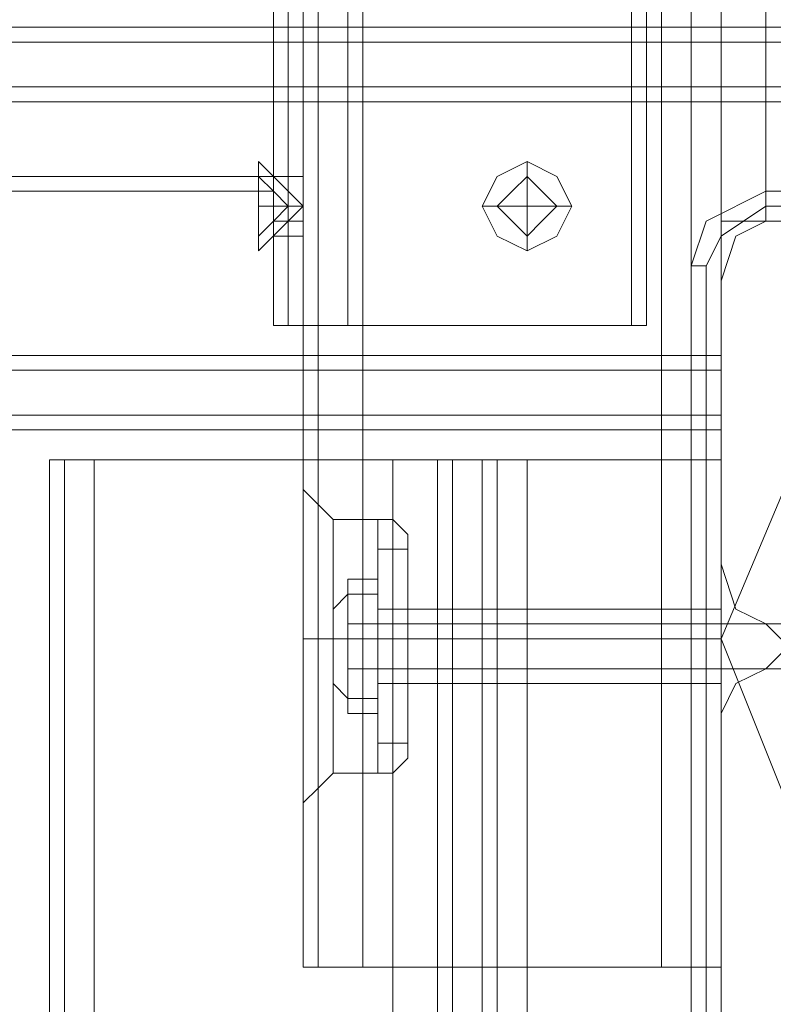
# Model space of a CAD drawing. Units: millimetres. Extents: x -3988 to 6205, y -8125 to 1539.
# Drawn here: x 838 to 919, y -2764 to -2658 of the extents above; entities that cross this region are included whole.
import ezdxf

# ---------------------------------------------------------------- set-up
doc = ezdxf.new("R2010")
doc.units = ezdxf.units.MM
doc.header["$MEASUREMENT"] = 0

# ---------------------------------------------------------------- blocks, each defined once
blk = doc.blocks.new('WMF0')
at = {"color": 30, "lineweight": 0}
for points in [[(9.29955, -5.90827), (9.29955, -6.632098)], [(9.29955, -5.90827), (9.29955, -6.632098)], [(9.30017, -5.90827), (9.30017, -6.632098)], [(9.30017, -5.90827), (9.30017, -6.632098)], [(9.302027, -5.90827), (9.302027, -6.632098)], [(9.302027, -5.90827), (9.302027, -6.632098)], [(9.314411, -5.90827), (9.302027, -5.90827), (9.302027, -6.632098)], [(9.302027, -5.90827), (9.314411, -5.90827), (9.314411, -6.632098)], [(9.302027, -5.90827), (9.302027, -6.632098)], [(9.302027, -5.90827), (9.302027, -6.632098)], [(9.302027, -5.90827), (9.302027, -6.632098)], [(9.314411, -5.90827), (9.314411, -6.632098)], [(9.314411, -5.90827), (9.314411, -6.632098)], [(9.314411, -5.90827), (9.314411, -6.632098)], [(9.314411, -5.90827), (9.314411, -6.632098)], [(9.314411, -5.90827), (9.314411, -6.632098)], [(9.316888, -5.90827), (9.316888, -6.632098)], [(9.316888, -5.90827), (9.316888, -6.632098)], [(9.316888, -5.90827), (9.316888, -6.632098)], [(9.316888, -5.90827), (9.316888, -6.632098)], [(9.316888, -5.90827), (9.316888, -6.632098)], [(9.316888, -5.90827), (9.316888, -6.632098)], [(9.29955, -5.924369), (9.29955, -6.616)], [(9.29955, -5.924369), (9.29955, -6.616)], [(9.29955, -5.924369), (9.29955, -6.616)], [(9.29955, -5.924369), (9.29955, -6.616)], [(9.332367, -6.59309), (8.987481, -6.59309)], [(9.332367, -6.59309), (8.987481, -6.59309)], [(9.332367, -6.59309), (8.987481, -6.59309)], [(9.332367, -6.59309), (8.987481, -6.59309)], [(9.332367, -6.593709), (8.987481, -6.593709)], [(8.987481, -6.593709), (9.332367, -6.593709)], [(9.316888, -6.607331), (9.316888, -6.601139), (9.332367, -6.601139), (9.332367, -6.595566), (8.987481, -6.595566), (8.987481, -6.601139), (9.00296, -6.601139), (9.00296, -6.607331)], [(9.316888, -6.601139), (9.316888, -6.607331), (9.00296, -6.607331), (9.00296, -6.601139), (8.987481, -6.601139), (8.987481, -6.595566)], [(9.332367, -6.595566), (8.987481, -6.595566)], [(9.332367, -6.595566), (8.987481, -6.595566)], [(9.332367, -6.595566), (8.987481, -6.595566)], [(9.332367, -6.595566), (9.332367, -6.601139), (9.316888, -6.601139)], [(9.332367, -6.596186), (8.987481, -6.596186)], [(9.318745, -6.601139), (9.317507, -6.601758), (9.316888, -6.603616)], [(9.318745, -6.601139), (9.317507, -6.601758), (9.316888, -6.603616)], [(9.331129, -6.601139), (9.318745, -6.601139)], [(9.331129, -6.601139), (9.318745, -6.601139)], [(9.316888, -6.603616), (9.316888, -6.61538)], [(9.316888, -6.603616), (9.316888, -6.61538)], [(9.316888, -6.606712), (9.00296, -6.606712)], [(9.316888, -6.607331), (9.00296, -6.607331)], [(9.316888, -6.607331), (9.00296, -6.607331)], [(9.316888, -6.607331), (9.00296, -6.607331)], [(9.316888, -6.607331), (9.316888, -6.609188), (9.316888, -6.609808)], [(9.316888, -6.609808), (9.316888, -6.609188), (9.316888, -6.607331)], [(9.316888, -6.609808), (9.316888, -6.609188), (9.316888, -6.607331)], [(9.316888, -6.607331), (9.316888, -6.609188), (9.316888, -6.609808)], [(9.316888, -6.609188), (9.00296, -6.609188)], [(9.00296, -6.609188), (9.316888, -6.609188)], [(9.316888, -6.609808), (9.00296, -6.609808)], [(9.316888, -6.609808), (9.00296, -6.609808)], [(9.316888, -6.609808), (9.00296, -6.609808)], [(9.316888, -6.609808), (9.00296, -6.609808)], [(9.290882, -6.611046), (9.289643, -6.611046), (9.289024, -6.611046)], [(9.289024, -6.611046), (9.289024, -6.974508)], [(9.289024, -6.611046), (9.289024, -6.974508)], [(9.289024, -6.611046), (9.289643, -6.611046), (9.290882, -6.611046)], [(9.289643, -6.611046), (9.289643, -6.974508)], [(9.289643, -6.611046), (9.289643, -6.974508)], [(9.290882, -6.611046), (9.303266, -6.611046), (9.303266, -6.974508), (9.290882, -6.974508)], [(9.290882, -6.611046), (9.290882, -6.974508)], [(9.305742, -6.611046), (9.305123, -6.611046), (9.303266, -6.611046)], [(9.303266, -6.611046), (9.305123, -6.611046), (9.305742, -6.611046)], [(9.305123, -6.611046), (9.305123, -6.974508)], [(9.305123, -6.611046), (9.305123, -6.974508)], [(9.306981, -6.611046), (9.305742, -6.611046), (9.305742, -6.974508), (9.306981, -6.974508)], [(9.305742, -6.611046), (9.306981, -6.611046), (9.306981, -6.974508), (9.305742, -6.974508)], [(9.305742, -6.974508), (9.305742, -6.611046)], [(9.308838, -6.611046), (9.3076, -6.611046), (9.306981, -6.611046)], [(9.306981, -6.974508), (9.306981, -6.611046)], [(9.306981, -6.611046), (9.3076, -6.611046), (9.308838, -6.611046)], [(9.3076, -6.611046), (9.3076, -6.974508)], [(9.3076, -6.611046), (9.3076, -6.974508)], [(9.300789, -6.613523), (9.30017, -6.612904), (9.29955, -6.612284)], [(9.300789, -6.613523), (9.30017, -6.612904), (9.29955, -6.612284)], [(9.29955, -6.616), (9.29955, -6.612904)], [(9.29955, -6.616), (9.29955, -6.612904)], [(9.300789, -6.613523), (9.300789, -6.614761), (9.300789, -6.618476), (9.300789, -6.622811), (9.300789, -6.624049)], [(9.300789, -6.622811), (9.300789, -6.618476), (9.300789, -6.614761), (9.300789, -6.613523)], [(9.300789, -6.613523), (9.302646, -6.613523)], [(9.300789, -6.613523), (9.302646, -6.613523)], [(9.302646, -6.613523), (9.302646, -6.614761), (9.302646, -6.618476), (9.302646, -6.622811), (9.302646, -6.624049)], [(9.302646, -6.622811), (9.302646, -6.618476), (9.302646, -6.614761), (9.302646, -6.613523)], [(9.302646, -6.613523), (9.302646, -6.614761), (9.302646, -6.618476), (9.302646, -6.622811), (9.302646, -6.624049)], [(9.302646, -6.622811), (9.302646, -6.618476), (9.302646, -6.614761), (9.302646, -6.613523)], [(9.302646, -6.613523), (9.303266, -6.613523), (9.303885, -6.614142)], [(9.302646, -6.613523), (9.303266, -6.613523), (9.303885, -6.614142)], [(9.303885, -6.614142), (9.303885, -6.61538), (9.303885, -6.618476), (9.303885, -6.622191), (9.303885, -6.62343)], [(9.303885, -6.622191), (9.303885, -6.618476), (9.303885, -6.61538), (9.303885, -6.614142)], [(9.303885, -6.614142), (9.303885, -6.61538), (9.303885, -6.618476), (9.303885, -6.622191), (9.303885, -6.62343)], [(9.303885, -6.622191), (9.303885, -6.618476), (9.303885, -6.61538), (9.303885, -6.614142)], [(9.316888, -6.61538), (9.317507, -6.617238), (9.318745, -6.617857)], [(9.316888, -6.61538), (9.317507, -6.617238), (9.318745, -6.617857)], [(9.29955, -6.620953), (9.29955, -6.620334), (9.29955, -6.619715), (9.29955, -6.619095), (9.29955, -6.618476), (9.29955, -6.617857), (9.29955, -6.617238), (9.29955, -6.616619), (9.29955, -6.616)], [(9.29955, -6.620953), (9.29955, -6.620334), (9.29955, -6.619715), (9.29955, -6.619095), (9.29955, -6.618476), (9.29955, -6.617857), (9.29955, -6.617238), (9.29955, -6.616619), (9.29955, -6.616)], [(9.29955, -6.616), (9.29955, -6.617238), (9.29955, -6.618476), (9.29955, -6.619715), (9.29955, -6.620953)], [(9.29955, -6.616), (9.29955, -6.617238), (9.29955, -6.618476), (9.29955, -6.619715), (9.29955, -6.620953)], [(9.303885, -6.617238), (9.303885, -6.617857), (9.303885, -6.618476), (9.303885, -6.619715), (9.303885, -6.620334)], [(9.303885, -6.619715), (9.303885, -6.618476), (9.303885, -6.617857), (9.303885, -6.617238)], [(9.303885, -6.617238), (9.303885, -6.617857), (9.303885, -6.618476), (9.303885, -6.619715), (9.303885, -6.620334)], [(9.303885, -6.619715), (9.303885, -6.618476), (9.303885, -6.617857), (9.303885, -6.617238)], [(9.303885, -6.617238), (9.316888, -6.617238)], [(9.303885, -6.617238), (9.316888, -6.617238)], [(9.318745, -6.617857), (9.319364, -6.618476), (9.319984, -6.618476), (9.319364, -6.619095), (9.318745, -6.619715)], [(9.318745, -6.617857), (9.319364, -6.618476), (9.319984, -6.618476), (9.319364, -6.619095), (9.318745, -6.619715)], [(9.300789, -6.618476), (9.30017, -6.618476), (9.29955, -6.618476)], [(9.300789, -6.618476), (9.30017, -6.618476), (9.29955, -6.618476)], [(9.300789, -6.618476), (9.30017, -6.618476), (9.29955, -6.618476)], [(9.300789, -6.618476), (9.30017, -6.618476), (9.29955, -6.618476)], [(9.300789, -6.618476), (9.302646, -6.618476)], [(9.300789, -6.618476), (9.302646, -6.618476)], [(9.300789, -6.618476), (9.302646, -6.618476)], [(9.300789, -6.618476), (9.302646, -6.618476)], [(9.302646, -6.618476), (9.303266, -6.618476), (9.303885, -6.618476)], [(9.302646, -6.618476), (9.303266, -6.618476), (9.303885, -6.618476)], [(9.302646, -6.618476), (9.303266, -6.618476), (9.303885, -6.618476)], [(9.302646, -6.618476), (9.303266, -6.618476), (9.303885, -6.618476)], [(9.303885, -6.618476), (9.316888, -6.618476)], [(9.303885, -6.618476), (9.316888, -6.618476)], [(9.303885, -6.618476), (9.316888, -6.618476)], [(9.303885, -6.618476), (9.316888, -6.618476)], [(9.318745, -6.619715), (9.317507, -6.620334), (9.316888, -6.621572)], [(9.318745, -6.619715), (9.317507, -6.620334), (9.316888, -6.621572)], [(9.303885, -6.620334), (9.316888, -6.620334)], [(9.303885, -6.620334), (9.316888, -6.620334)], [(9.29955, -6.620953), (9.29955, -6.624049), (9.29955, -6.625287)], [(9.29955, -6.625287), (9.29955, -6.624049), (9.29955, -6.620953)], [(9.29955, -6.620953), (9.29955, -6.632098)], [(9.29955, -6.620953), (9.29955, -6.624049), (9.29955, -6.625287)], [(9.29955, -6.625287), (9.29955, -6.624049), (9.29955, -6.620953)], [(9.29955, -6.620953), (9.29955, -6.632098)], [(9.29955, -6.620953), (9.29955, -6.632098)], [(9.29955, -6.620953), (9.29955, -6.632098)], [(9.316888, -6.621572), (9.316888, -6.633956)], [(9.316888, -6.621572), (9.316888, -6.633956)], [(9.302646, -6.624049), (9.303266, -6.624049), (9.303885, -6.62343)], [(9.302646, -6.624049), (9.303266, -6.624049), (9.303885, -6.62343)], [(9.300789, -6.624049), (9.30017, -6.624668), (9.29955, -6.625287)], [(9.300789, -6.624049), (9.30017, -6.624668), (9.29955, -6.625287)], [(9.300789, -6.624049), (9.302646, -6.624049)], [(9.300789, -6.624049), (9.302646, -6.624049)], [(9.302027, -6.632098), (9.30017, -6.632098), (9.29955, -6.632098)], [(9.302027, -6.632098), (9.30017, -6.632098), (9.29955, -6.632098)], [(9.29955, -6.632098), (9.30017, -6.632098), (9.302027, -6.632098)], [(9.302027, -6.632098), (9.30017, -6.632098), (9.29955, -6.632098)], [(9.29955, -6.632098), (9.30017, -6.632098), (9.302027, -6.632098)], [(9.29955, -6.632098), (9.30017, -6.632098), (9.302027, -6.632098)], [(9.302027, -6.632098), (9.314411, -6.632098)], [(9.314411, -6.632098), (9.302027, -6.632098)], [(9.314411, -6.632098), (9.315649, -6.632098), (9.316888, -6.632098)], [(9.316888, -6.632098), (9.315649, -6.632098), (9.314411, -6.632098)], [(9.314411, -6.632098), (9.315649, -6.632098), (9.316888, -6.632098)], [(9.316888, -6.632098), (9.315649, -6.632098), (9.314411, -6.632098)], [(9.314411, -6.632098), (9.315649, -6.632098), (9.316888, -6.632098)], [(9.316888, -6.632098), (9.315649, -6.632098), (9.314411, -6.632098)]]:
    blk.add_lwpolyline(points, dxfattribs=at)
for points in [[(9.30017, -5.90827), (9.30017, -6.632098), (9.30017, -5.90827), (9.30017, -6.632098), (9.30017, -5.90827)], [(9.315649, -5.90827), (9.315649, -6.632098), (9.315649, -5.90827), (9.315649, -6.632098), (9.315649, -5.90827), (9.315649, -6.632098), (9.315649, -5.90827)], [(9.332367, -6.593709), (8.987481, -6.593709), (9.332367, -6.593709)], [(9.316888, -6.607331), (9.316888, -6.606712), (9.316888, -6.607331)], [(9.316888, -6.609188), (9.00296, -6.609188), (9.316888, -6.609188)], [(9.303266, -6.611046), (9.290882, -6.611046), (9.290882, -6.974508), (9.303266, -6.974508), (9.303266, -6.611046)], [(9.316888, -6.949741), (9.321222, -6.949741), (9.321222, -6.636433), (9.316888, -6.636433), (9.316888, -6.611046), (9.308838, -6.611046), (9.308838, -6.974508), (9.316888, -6.974508), (9.316888, -6.949741)], [(9.316888, -6.611046), (9.316888, -6.636433), (9.321222, -6.636433), (9.321222, -6.949741), (9.316888, -6.949741), (9.316888, -6.974508), (9.308838, -6.974508), (9.308838, -6.611046), (9.316888, -6.611046)], [(9.300789, -6.613523), (9.300789, -6.614761), (9.300789, -6.618476), (9.300789, -6.622811), (9.300789, -6.624049), (9.300789, -6.622811), (9.300789, -6.618476), (9.300789, -6.614761), (9.300789, -6.613523)], [(9.316888, -6.617238), (9.316888, -6.617857), (9.316888, -6.618476), (9.316888, -6.619715), (9.316888, -6.620334), (9.316888, -6.619715), (9.316888, -6.618476), (9.316888, -6.617857), (9.316888, -6.617238)], [(9.316888, -6.617238), (9.316888, -6.617857), (9.316888, -6.618476), (9.316888, -6.619715), (9.316888, -6.620334), (9.316888, -6.619715), (9.316888, -6.618476), (9.316888, -6.617857), (9.316888, -6.617238)]]:
    blk.add_lwpolyline(points, close=True, dxfattribs=at)
at = {"color": 1, "lineweight": 0}
for points in [[(9.316888, -6.601139), (9.316888, -5.93923)], [(9.316888, -5.93923), (9.318745, -5.93923), (9.318745, -6.601139), (9.316888, -6.601139)], [(9.318745, -5.93923), (9.316888, -5.93923), (9.316888, -6.601139)], [(9.318745, -5.93923), (9.318745, -6.601139)], [(9.298312, -6.605473), (9.298312, -6.585659)], [(9.298312, -6.605473), (9.298312, -6.585659)], [(9.298312, -6.605473), (9.298312, -6.585659)], [(9.298931, -6.605473), (9.298931, -6.585659)], [(9.29955, -6.605473), (9.29955, -6.585659)], [(9.29955, -6.605473), (9.29955, -6.585659)], [(9.30017, -6.605473), (9.30017, -6.585659)], [(9.301408, -6.605473), (9.301408, -6.585659)], [(9.301408, -6.605473), (9.301408, -6.585659)], [(9.313173, -6.605473), (9.313173, -6.585659)], [(9.313792, -6.605473), (9.313792, -6.585659)], [(9.313792, -6.605473), (9.313792, -6.585659)], [(9.298312, -6.588755), (9.298312, -6.590613), (9.298312, -6.595566), (9.298312, -6.599901), (9.298312, -6.601758)], [(9.298312, -6.599901), (9.298312, -6.595566), (9.298312, -6.590613), (9.298312, -6.588755)], [(9.298312, -6.601139), (9.298312, -6.599281), (9.298312, -6.595566), (9.298312, -6.591232), (9.298312, -6.589994)], [(9.298312, -6.601139), (9.298312, -6.599281), (9.298312, -6.595566), (9.298312, -6.591232), (9.298312, -6.589994)], [(9.29955, -6.589994), (9.29955, -6.591232), (9.29955, -6.595566), (9.29955, -6.599281), (9.29955, -6.601139)], [(9.29955, -6.599281), (9.29955, -6.595566), (9.29955, -6.591232), (9.29955, -6.589994)], [(9.298312, -6.591232), (9.298312, -6.595566), (9.298312, -6.599281), (9.298312, -6.601139)], [(9.298312, -6.591232), (9.298312, -6.595566), (9.298312, -6.599281), (9.298312, -6.601139)], [(9.29955, -6.595566), (9.298312, -6.595566)], [(9.29955, -6.595566), (9.298312, -6.595566)], [(9.021536, -6.599281), (9.298312, -6.599281)], [(9.298312, -6.601758), (9.298312, -6.601139), (9.298312, -6.60052), (9.298312, -6.599901), (9.298312, -6.599281)], [(9.298312, -6.599281), (9.29955, -6.599281)], [(9.29955, -6.601758), (9.29955, -6.601139), (9.29955, -6.60052), (9.29955, -6.599901), (9.29955, -6.599281)], [(9.021536, -6.599901), (9.298312, -6.599901)], [(9.298312, -6.599901), (9.298312, -6.60052), (9.298312, -6.601139), (9.298312, -6.601758)], [(9.29955, -6.599901), (9.29955, -6.60052), (9.29955, -6.601139), (9.29955, -6.601758)], [(9.298312, -6.60052), (9.29955, -6.60052)], [(9.298312, -6.60052), (9.29955, -6.60052)], [(9.29955, -6.601139), (9.298312, -6.601139)], [(9.316888, -6.601139), (9.318745, -6.601139)], [(9.298312, -6.601758), (9.29955, -6.601758)], [(9.301408, -6.605473), (9.298931, -6.605473), (9.298312, -6.605473)], [(9.298312, -6.605473), (9.29955, -6.605473)], [(9.29955, -6.605473), (9.30017, -6.605473), (9.301408, -6.605473)], [(9.301408, -6.605473), (9.313792, -6.605473)], [(9.313173, -6.605473), (9.301408, -6.605473)], [(9.313792, -6.605473), (9.313173, -6.605473)]]:
    blk.add_lwpolyline(points, dxfattribs=at)
at = {"color": 253, "lineweight": 0}
for points in [[(9.297693, -6.602377), (9.297693, -6.601758), (9.297693, -6.60052), (9.297693, -6.599281), (9.297693, -6.598662), (9.297693, -6.599281), (9.297693, -6.60052), (9.297693, -6.601758), (9.297693, -6.602377)], [(9.306981, -6.60052), (9.3076, -6.601758), (9.308838, -6.602377), (9.310077, -6.601758), (9.310696, -6.60052), (9.310077, -6.599281), (9.308838, -6.598662), (9.3076, -6.599281), (9.306981, -6.60052)], [(9.300789, -6.620953), (9.300789, -6.620334), (9.300789, -6.618476), (9.300789, -6.617238), (9.300789, -6.616619), (9.300789, -6.617238), (9.300789, -6.618476), (9.300789, -6.620334), (9.300789, -6.620953)], [(9.300789, -6.620953), (9.300789, -6.620334), (9.300789, -6.618476), (9.300789, -6.617238), (9.300789, -6.616619), (9.300789, -6.617238), (9.300789, -6.618476), (9.300789, -6.620334), (9.300789, -6.620953)]]:
    blk.add_lwpolyline(points, close=True, dxfattribs=at)
for points in [[(9.297693, -6.60052), (9.29955, -6.60052), (9.297693, -6.598662)], [(9.306981, -6.60052), (9.308838, -6.60052), (9.308838, -6.598662)], [(9.297693, -6.599281), (9.298312, -6.599901), (9.298931, -6.60052)], [(9.298931, -6.60052), (9.298312, -6.599901), (9.297693, -6.599281)], [(9.297693, -6.599281), (9.297693, -6.60052)], [(9.297693, -6.60052), (9.297693, -6.599281)], [(9.308838, -6.599281), (9.308838, -6.599901), (9.308838, -6.60052)], [(9.308838, -6.60052), (9.308838, -6.599901), (9.308838, -6.599281)], [(9.308838, -6.599281), (9.308838, -6.60052)], [(9.308838, -6.60052), (9.308838, -6.599281)], [(9.297693, -6.60052), (9.298312, -6.60052), (9.298931, -6.60052)], [(9.298931, -6.60052), (9.298312, -6.60052), (9.297693, -6.60052)], [(9.298931, -6.60052), (9.297693, -6.60052)], [(9.297693, -6.601758), (9.298312, -6.601139), (9.298931, -6.60052)], [(9.298931, -6.60052), (9.298312, -6.601139), (9.297693, -6.601758)], [(9.297693, -6.60052), (9.298931, -6.60052)], [(9.297693, -6.60052), (9.298312, -6.60052), (9.298931, -6.60052)], [(9.298931, -6.60052), (9.298312, -6.60052), (9.297693, -6.60052)], [(9.298931, -6.60052), (9.297693, -6.60052)], [(9.297693, -6.60052), (9.298931, -6.60052)], [(9.297693, -6.601758), (9.297693, -6.60052)], [(9.297693, -6.60052), (9.297693, -6.601758)], [(9.297693, -6.60052), (9.29955, -6.60052), (9.297693, -6.602377)], [(9.3076, -6.60052), (9.308219, -6.60052), (9.308838, -6.60052)], [(9.308838, -6.60052), (9.308219, -6.60052), (9.3076, -6.60052)], [(9.3076, -6.60052), (9.308838, -6.60052)], [(9.308838, -6.60052), (9.3076, -6.60052)], [(9.310077, -6.60052), (9.309457, -6.60052), (9.308838, -6.60052)], [(9.308838, -6.60052), (9.309457, -6.60052), (9.310077, -6.60052)], [(9.308838, -6.601758), (9.308838, -6.601139), (9.308838, -6.60052)], [(9.308838, -6.60052), (9.308838, -6.601139), (9.308838, -6.601758)], [(9.308838, -6.60052), (9.310077, -6.60052)], [(9.308838, -6.601758), (9.308838, -6.60052)], [(9.308838, -6.60052), (9.308838, -6.601758)], [(9.310077, -6.60052), (9.308838, -6.60052)], [(9.310696, -6.60052), (9.308838, -6.60052), (9.308838, -6.602377)], [(9.302646, -6.622811), (9.302646, -6.621572), (9.302646, -6.618476), (9.302646, -6.616), (9.302646, -6.614761)], [(9.302646, -6.614761), (9.303266, -6.614761)], [(9.302646, -6.622811), (9.302646, -6.621572), (9.302646, -6.618476), (9.302646, -6.616), (9.302646, -6.614761)], [(9.302646, -6.622811), (9.302646, -6.621572), (9.302646, -6.618476), (9.302646, -6.616), (9.302646, -6.614761)], [(9.302646, -6.614761), (9.303266, -6.614761)], [(9.302646, -6.622811), (9.302646, -6.621572), (9.302646, -6.618476), (9.302646, -6.616), (9.302646, -6.614761)], [(9.303266, -6.614761), (9.303266, -6.616), (9.303266, -6.618476), (9.303266, -6.621572), (9.303266, -6.622811)], [(9.303266, -6.621572), (9.303266, -6.618476), (9.303266, -6.616), (9.303266, -6.614761)], [(9.303266, -6.614761), (9.303885, -6.614761)], [(9.303266, -6.614761), (9.303266, -6.616), (9.303266, -6.618476), (9.303266, -6.621572), (9.303266, -6.622811)], [(9.303266, -6.621572), (9.303266, -6.618476), (9.303266, -6.616), (9.303266, -6.614761)], [(9.303266, -6.614761), (9.303885, -6.614761)], [(9.303885, -6.622811), (9.303885, -6.621572), (9.303885, -6.618476), (9.303885, -6.616), (9.303885, -6.614761)], [(9.303885, -6.622811), (9.303885, -6.621572), (9.303885, -6.618476), (9.303885, -6.616), (9.303885, -6.614761)], [(9.301408, -6.617857), (9.301408, -6.616), (9.302646, -6.616), (9.302646, -6.617857)], [(9.301408, -6.616), (9.301408, -6.616619), (9.302646, -6.616619), (9.302646, -6.616)], [(9.301408, -6.617857), (9.301408, -6.616), (9.302646, -6.616), (9.302646, -6.617857)], [(9.301408, -6.616), (9.301408, -6.616619), (9.302646, -6.616619), (9.302646, -6.616)], [(9.302646, -6.616), (9.302646, -6.618476), (9.302646, -6.621572), (9.302646, -6.622811)], [(9.302646, -6.616), (9.302646, -6.618476), (9.302646, -6.621572), (9.302646, -6.622811)], [(9.302646, -6.616), (9.302646, -6.618476), (9.302646, -6.621572), (9.302646, -6.622811)], [(9.302646, -6.616), (9.302646, -6.618476), (9.302646, -6.621572), (9.302646, -6.622811)], [(9.303885, -6.616), (9.303885, -6.618476), (9.303885, -6.621572), (9.303885, -6.622811)], [(9.303885, -6.616), (9.303885, -6.618476), (9.303885, -6.621572), (9.303885, -6.622811)], [(9.300789, -6.617238), (9.301408, -6.616619)], [(9.300789, -6.617238), (9.301408, -6.616619)], [(9.301408, -6.616619), (9.301408, -6.619715), (9.302646, -6.619715), (9.302646, -6.616619)], [(9.301408, -6.616619), (9.301408, -6.619715), (9.302646, -6.619715), (9.302646, -6.616619)], [(9.302646, -6.616619), (9.302646, -6.617238), (9.302646, -6.618476), (9.302646, -6.620334)], [(9.302646, -6.620334), (9.302646, -6.618476), (9.302646, -6.617238), (9.302646, -6.616619)], [(9.302646, -6.616619), (9.302646, -6.617238), (9.303266, -6.617238)], [(9.302646, -6.616619), (9.302646, -6.617238), (9.302646, -6.618476), (9.302646, -6.620334)], [(9.302646, -6.620334), (9.302646, -6.618476), (9.302646, -6.617238), (9.302646, -6.616619)], [(9.302646, -6.616619), (9.302646, -6.617238), (9.303266, -6.617238)], [(9.302646, -6.617238), (9.302646, -6.618476), (9.302646, -6.619715), (9.302646, -6.620334)], [(9.302646, -6.619715), (9.302646, -6.618476), (9.302646, -6.617238)], [(9.302646, -6.617238), (9.302646, -6.617857), (9.302646, -6.618476), (9.302646, -6.619715), (9.302646, -6.620334)], [(9.302646, -6.619715), (9.302646, -6.618476), (9.302646, -6.617857), (9.302646, -6.617238)], [(9.302646, -6.617238), (9.302646, -6.617857), (9.302646, -6.618476), (9.302646, -6.619715), (9.302646, -6.620334)], [(9.302646, -6.619715), (9.302646, -6.618476), (9.302646, -6.617857), (9.302646, -6.617238)], [(9.302646, -6.617238), (9.302646, -6.618476), (9.302646, -6.619715), (9.302646, -6.620334)], [(9.302646, -6.619715), (9.302646, -6.618476), (9.302646, -6.617238)], [(9.303266, -6.620334), (9.303266, -6.619715), (9.303266, -6.618476), (9.303266, -6.617857), (9.303266, -6.617238)], [(9.303266, -6.617238), (9.303885, -6.617238)], [(9.303266, -6.620334), (9.303266, -6.619715), (9.303266, -6.618476), (9.303266, -6.617857), (9.303266, -6.617238)], [(9.303266, -6.617238), (9.303885, -6.617238)], [(9.303885, -6.617238), (9.303885, -6.617857), (9.303885, -6.618476), (9.303885, -6.619715), (9.303885, -6.620334)], [(9.303885, -6.619715), (9.303885, -6.618476), (9.303885, -6.617857), (9.303885, -6.617238)], [(9.303885, -6.617238), (9.303885, -6.617857), (9.303885, -6.618476), (9.303885, -6.619715), (9.303885, -6.620334)], [(9.303885, -6.619715), (9.303885, -6.618476), (9.303885, -6.617857), (9.303885, -6.617238)], [(9.301408, -6.620953), (9.301408, -6.617857), (9.302646, -6.617857), (9.302646, -6.620953)], [(9.301408, -6.620953), (9.301408, -6.617857), (9.302646, -6.617857), (9.302646, -6.620953)], [(9.302646, -6.617857), (9.329891, -6.617857)], [(9.302646, -6.617857), (9.329891, -6.617857)], [(9.303266, -6.617857), (9.303266, -6.618476), (9.303266, -6.619715), (9.303266, -6.620334)], [(9.303266, -6.617857), (9.303266, -6.618476), (9.303266, -6.619715), (9.303266, -6.620334)], [(9.302646, -6.618476), (9.303266, -6.618476)], [(9.302646, -6.618476), (9.303266, -6.618476)], [(9.302646, -6.618476), (9.303266, -6.618476)], [(9.302646, -6.618476), (9.303266, -6.618476)], [(9.302646, -6.618476), (9.303266, -6.618476)], [(9.302646, -6.618476), (9.303266, -6.618476)], [(9.302646, -6.618476), (9.303266, -6.618476)], [(9.302646, -6.618476), (9.303266, -6.618476)], [(9.303266, -6.618476), (9.303885, -6.618476)], [(9.303266, -6.618476), (9.303885, -6.618476)], [(9.303266, -6.618476), (9.303885, -6.618476)], [(9.303266, -6.618476), (9.303885, -6.618476)], [(9.303266, -6.618476), (9.303885, -6.618476)], [(9.303266, -6.618476), (9.303885, -6.618476)], [(9.303266, -6.618476), (9.303885, -6.618476)], [(9.303266, -6.618476), (9.303885, -6.618476)], [(9.301408, -6.619715), (9.301408, -6.621572), (9.302646, -6.621572), (9.302646, -6.619715)], [(9.301408, -6.619715), (9.301408, -6.621572), (9.302646, -6.621572), (9.302646, -6.619715)], [(9.302646, -6.619715), (9.329891, -6.619715)], [(9.302646, -6.619715), (9.329891, -6.619715)], [(9.300789, -6.620334), (9.301408, -6.620953)], [(9.300789, -6.620334), (9.301408, -6.620953)], [(9.302646, -6.620334), (9.303266, -6.620334)], [(9.302646, -6.620334), (9.303266, -6.620334)], [(9.303266, -6.620334), (9.303885, -6.620334)], [(9.303266, -6.620334), (9.303885, -6.620334)], [(9.301408, -6.621572), (9.301408, -6.620953), (9.302646, -6.620953), (9.302646, -6.621572)], [(9.301408, -6.621572), (9.301408, -6.620953), (9.302646, -6.620953), (9.302646, -6.621572)], [(9.302646, -6.622811), (9.303266, -6.622811)], [(9.302646, -6.622811), (9.303266, -6.622811)], [(9.303266, -6.622811), (9.303885, -6.622811)], [(9.303266, -6.622811), (9.303885, -6.622811)]]:
    blk.add_lwpolyline(points, dxfattribs=at)
at = {"color": 1, "lineweight": 0}
blk.add_lwpolyline([(9.3076, -6.60052), (9.308219, -6.601139), (9.308838, -6.601758), (9.309457, -6.601139), (9.310077, -6.60052), (9.309457, -6.599901), (9.308838, -6.599281), (9.308219, -6.599901), (9.3076, -6.60052)], close=True, dxfattribs=at)
blk.add_lwpolyline([(9.3076, -6.60052), (9.308219, -6.601139), (9.308838, -6.601758), (9.309457, -6.601139), (9.310077, -6.60052), (9.309457, -6.599901), (9.308838, -6.599281), (9.308219, -6.599901), (9.3076, -6.60052)], close=True, dxfattribs=at)
at = {"color": 7, "lineweight": 0}
for points in [[(9.318745, -6.599901), (9.316268, -6.601139), (9.315649, -6.602997)], [(9.318745, -6.599901), (9.316268, -6.601139), (9.315649, -6.602997)], [(9.318745, -6.599901), (9.318745, -6.60052)], [(9.349704, -6.599901), (9.318745, -6.599901)], [(9.349704, -6.599901), (9.318745, -6.599901)], [(9.316268, -6.602997), (9.316888, -6.601758), (9.318745, -6.60052)], [(9.318745, -6.60052), (9.349704, -6.60052)], [(9.349704, -6.60052), (9.318745, -6.60052)], [(9.315649, -6.602997), (9.316268, -6.602997)], [(9.315649, -6.602997), (9.315649, -6.633956)], [(9.315649, -6.633956), (9.315649, -6.602997)], [(9.315649, -6.602997), (9.315649, -6.633956)], [(9.316268, -6.633956), (9.316268, -6.602997)]]:
    blk.add_lwpolyline(points, dxfattribs=at)
at = {"color": 51, "lineweight": 0}
for points in [[(9.318745, -6.601139), (9.317507, -6.601758), (9.316888, -6.603616)], [(9.318745, -6.601139), (9.317507, -6.601758), (9.316888, -6.603616)], [(9.331129, -6.601139), (9.318745, -6.601139)], [(9.331129, -6.601139), (9.318745, -6.601139)], [(9.316888, -6.603616), (9.316888, -6.61538)], [(9.316888, -6.603616), (9.316888, -6.61538)], [(9.316888, -6.61538), (9.317507, -6.617238), (9.318745, -6.617857)], [(9.316888, -6.61538), (9.317507, -6.617238), (9.318745, -6.617857)], [(9.318745, -6.617857), (9.319364, -6.618476), (9.319984, -6.618476), (9.319364, -6.619095), (9.318745, -6.619715)], [(9.318745, -6.617857), (9.319364, -6.618476), (9.319984, -6.618476), (9.319364, -6.619095), (9.318745, -6.619715)], [(9.318745, -6.619715), (9.317507, -6.620334), (9.316888, -6.621572)], [(9.318745, -6.619715), (9.317507, -6.620334), (9.316888, -6.621572)], [(9.316888, -6.621572), (9.316888, -6.633956)], [(9.316888, -6.621572), (9.316888, -6.633956)]]:
    blk.add_lwpolyline(points, dxfattribs=at)
at = {"color": 7, "lineweight": 0}
blk.add_lwpolyline([(9.316888, -6.618476), (9.321841, -6.606712), (9.334225, -6.601139), (9.346609, -6.606712), (9.351562, -6.618476), (9.346609, -6.63086), (9.334225, -6.636433), (9.321841, -6.63086), (9.316888, -6.618476)], close=True, dxfattribs=at)
blk.add_lwpolyline([(9.316888, -6.618476), (9.321841, -6.606712), (9.334225, -6.601139), (9.346609, -6.606712), (9.351562, -6.618476), (9.346609, -6.63086), (9.334225, -6.636433), (9.321841, -6.63086), (9.316888, -6.618476)], close=True, dxfattribs=at)

msp = doc.modelspace()

# ---------------------------------------------------------------- block references
at = {"xscale": 2595.574777035486, "yscale": 2595.574777035486, "zscale": 2595.574777035485}
msp.add_blockref('WMF0', (-23268.89, 14453.89), dxfattribs=at)

doc.saveas('drawing.dxf')
